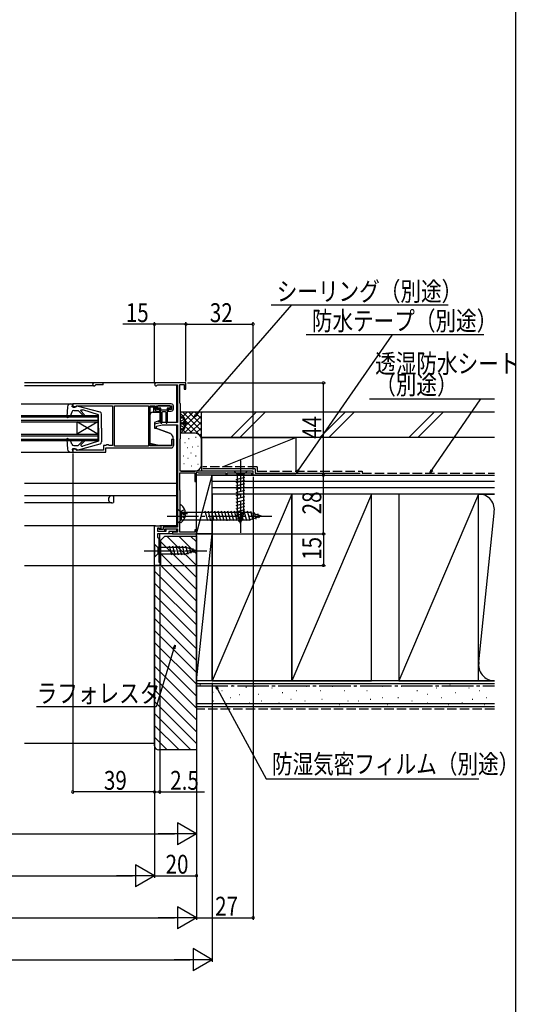
# Model space of a CAD drawing. Extents: x 0 to 990, y 0 to 1603.
# Drawn here: x 754 to 990, y 727 to 1196 of the extents above; entities that cross this region are included whole.
import ezdxf

# ---------------------------------------------------------------- set-up
doc = ezdxf.new("R2010")
doc.units = 0
doc.linetypes.add('YCENTER_1', pattern=[13, 10, -1, 1, -1])
doc.linetypes.add('YHIDDEN_1', pattern=[4, 3, -1])
for name, color, linetype in [('YKK_11', 7, 'CONTINUOUS'), ('YKK_12', 2, 'CONTINUOUS'), ('YKK_13', 4, 'CONTINUOUS'), ('YKK_D', 6, 'CONTINUOUS'), ('YKK_ZWAK', 7, 'CONTINUOUS'), ('YSS_K', 3, 'CONTINUOUS')]:
    doc.layers.add(name, color=color, linetype=linetype)
doc.styles.get("Standard").update_dxf_attribs({"font": 'txt', "bigfont": 'BIGFONT'})

msp = doc.modelspace()

# ---------------------------------------------------------------- linework, layer by layer
at = {"layer": 'YKK_11', "color": 0, "linetype": 'ByBlock', "ltscale": 0.5}
for p, q in [((833, 1022.96), (818.7, 1022.96)), ((819.31, 1021.91), (819.57, 1022.06)), ((819.57, 1022.06), (829, 1022.06)), ((829, 1022.06), (829, 1004.16)), ((830, 1013.36), (830, 1022.16)), ((830, 1022.16), (832.2, 1022.16)), ((832.2, 1022.16), (832.2, 1019.96)), ((832.2, 1019.96), (833, 1019.96)), ((833, 1019.96), (833, 1022.96)), ((826, 1012.96), (779, 1012.96)), ((779, 1012.96), (779, 1011.46)), ((779, 1011.46), (780.2, 1011.46)), ((780.2, 1011.46), (780.5, 1011.76)), ((780.5, 1011.76), (780.8, 1012.06)), ((780.8, 1012.06), (798, 1012.06)), ((798, 1012.06), (798, 993.06)), ((798.9, 1012.06), (815.2, 1012.06)), ((798.9, 992.86), (798.9, 1012.06)), ((798.9, 992.86), (798.9, 1012.06)), ((815.2, 1012.06), (815.2, 992.86)), ((816, 1012.06), (818.2, 1012.06)), ((816, 992.96), (816, 1012.06)), ((818.2, 1012.06), (818.2, 1010.56)), ((819, 1012.06), (826.1, 1012.06)), ((819, 1010.26), (819, 1012.06)), ((820.5, 1010.26), (819, 1010.26)), ((819.2, 1009.56), (820.5, 1009.56)), ((820.5, 1009.56), (820.5, 1010.26)), ((824.5, 1010.26), (824.5, 1009.56)), ((826.1, 1010.26), (824.5, 1010.26)), ((824.5, 1009.56), (826, 1009.56)), ((826.1, 1012.06), (826.1, 1010.26)), ((827, 1010.56), (827, 1011.96)), ((830.2, 1013.16), (830, 1013.36)), ((830.4, 1012.96), (830.2, 1013.16)), ((830.4, 996.46), (830.4, 1012.96)), ((821.5, 1004.16), (818, 1003.36)), ((818, 1003.36), (818, 1001.46)), ((818, 1001.46), (819, 1001.46)), ((819, 1002.35), (821.64, 1002.96)), ((819, 1001.46), (819, 1002.35)), ((829, 1004.16), (821.5, 1004.16)), ((821.64, 1002.96), (829, 1002.96)), ((829, 1002.96), (829, 954.16)), ((827, 995.96), (826.1, 995.96)), ((826.1, 995.96), (826.1, 992.96)), ((827, 992.96), (827, 995.96)), ((830.2, 996.11), (830.3, 996.28)), ((830.2, 980.96), (830.2, 996.11)), ((830.3, 996.28), (830.4, 996.46)), ((779, 991.46), (779, 989.96)), ((780.2, 991.46), (779, 991.46)), ((780.5, 991.16), (780.2, 991.46)), ((780.7, 990.96), (780.5, 991.16)), ((793.7, 990.96), (780.7, 990.96)), ((793.7, 993.06), (793.7, 990.96)), ((794.8, 993.06), (793.7, 993.06)), ((795, 993.26), (794.8, 993.06)), ((794.8, 991.96), (826, 991.96)), ((794.8, 989.96), (794.8, 991.96)), ((795.2, 993.46), (795, 993.26)), ((796, 993.46), (795.2, 993.46)), ((796.2, 993.26), (796, 993.46)), ((796.4, 993.06), (796.2, 993.26)), ((798, 993.06), (796.4, 993.06)), ((815.2, 992.86), (798.9, 992.86)), ((826.1, 992.96), (816, 992.96)), ((779, 989.96), (794.8, 989.96)), ((830.1, 980.06), (837.3, 980.06)), ((830.1, 971.9), (830.1, 980.06)), ((865, 980.96), (830.2, 980.96)), ((837.3, 980.06), (837.3, 975.96)), ((838, 980.23), (838.3, 980.4)), ((838, 975.96), (838, 980.23)), ((838.3, 980.4), (838.9, 980.06)), ((838.9, 980.06), (852, 980.06)), ((852, 980.06), (852, 978.96)), ((852, 978.96), (852.7, 978.96)), ((852.7, 980.06), (864.3, 980.06)), ((852.7, 978.96), (852.7, 980.06)), ((864.3, 980.06), (864.3, 978.96)), ((864.3, 978.96), (865, 978.96)), ((865, 978.96), (865, 980.96)), ((830.2, 971.73), (830.1, 971.9)), ((837.3, 975.96), (838, 975.96)), ((830.3, 971.56), (830.2, 971.73)), ((830.3, 956.56), (830.3, 971.56)), ((818, 954.76), (821, 954.76)), ((818, 935.96), (818, 954.76)), ((819.5, 953.76), (819.5, 952.26)), ((820.3, 953.76), (819.5, 953.76)), ((819.5, 953.46), (819.5, 952.26)), ((820, 953.46), (819.5, 953.46)), ((820.4, 953.06), (820, 953.46)), ((820.5, 953.56), (820.3, 953.76)), ((822.2, 953.06), (820.4, 953.06)), ((821, 953.56), (820.5, 953.56)), ((821, 954.76), (821, 953.56)), ((829, 954.16), (822.2, 954.16)), ((822.2, 954.16), (822.2, 953.06)), ((823, 953.36), (829, 953.36)), ((823, 952.26), (823, 953.36)), ((823.5, 953.36), (828.5, 953.36)), ((823.5, 952.26), (823.5, 953.36)), ((828.5, 953.36), (828.5, 952.06)), ((829, 953.36), (829, 951.76)), ((830.1, 956.21), (830.2, 956.38)), ((830.1, 951.76), (830.1, 956.21)), ((830.2, 956.38), (830.3, 956.56)), ((819.5, 952.26), (823.5, 952.26)), ((819.5, 952.26), (823, 952.26)), ((819.5, 950.96), (819.5, 949.46)), ((824.8, 950.96), (819.5, 950.96)), ((819.5, 949.46), (820, 948.96)), ((820, 948.96), (820, 937.46)), ((828.5, 952.06), (824.8, 952.06)), ((824.8, 952.06), (824.8, 950.96)), ((829, 951.76), (826.5, 951.76)), ((826.5, 951.76), (826.5, 950.96)), ((826.5, 950.96), (838, 950.96)), ((837.3, 951.76), (830.1, 951.76)), ((837.3, 952.96), (837.3, 951.76)), ((838, 952.96), (837.3, 952.96)), ((838, 950.96), (838, 952.96)), ((820.5, 935.96), (818, 935.96)), ((820, 937.46), (820.5, 937.46)), ((820.5, 937.46), (820.5, 935.96))]:
    msp.add_line(p, q, dxfattribs=at)
for centre, radius, start, end in [((818.7, 1022.26), 0.7, 90, 330), ((819.2, 1010.56), 1, 180, 270), ((826, 1011.96), 1, 0, 90), ((826, 1010.56), 1, 270, 360), ((826, 992.96), 1, 270, 360)]:
    msp.add_arc(centre, radius, start, end, dxfattribs=at)
at = {"layer": 'YKK_12', "linetype": 'Continuous', "ltscale": 1.5}
for p, q in [((818.7, 1022.96), (756, 1022.96)), ((789.2, 1021.56), (756, 1021.56)), ((793.5, 1022.06), (790.07, 1022.06)), ((793.5, 1022.06), (793.5, 1022.96)), ((828.5, 1022.06), (828.5, 1004.16)), ((754.5, 1012.96), (778.1, 1012.96)), ((754.5, 1007.46), (791, 1007.46)), ((754.5, 1006.76), (791, 1006.76)), ((754.5, 1005.16), (791, 1005.16)), ((791, 1007.46), (791, 995.46)), ((754.5, 1004.46), (791, 1004.46)), ((791, 998.46), (781, 1004.46)), ((791, 1004.46), (781, 998.46)), ((781, 1004.46), (781, 998.46)), ((828.5, 1002.96), (828.5, 954.16)), ((754.5, 998.46), (791, 998.46)), ((754.5, 997.76), (791, 997.76)), ((754.5, 996.16), (791, 996.16)), ((754.5, 995.46), (791, 995.46)), ((754.5, 989.96), (778.1, 989.96)), ((828.5, 974.96), (756, 974.96)), ((828.5, 969.16), (756, 969.16)), ((798.5, 968.86), (798.29, 969.07)), ((798.5, 968.86), (798.5, 965.96)), ((797.7, 965.76), (756, 965.76)), ((818.5, 954.76), (756, 954.76)), ((828.5, 954.76), (820.5, 954.76)), ((828.5, 953.36), (828.5, 952.86)), ((820.5, 937.16), (820.5, 950.96)), ((826.8, 950.96), (824.3, 950.96)), ((828.5, 952.56), (828.5, 951.76)), ((756, 935.96), (818.5, 935.96)), ((820.5, 935.96), (820.2, 935.96)), ((820.5, 936.26), (820.5, 935.96))]:
    msp.add_line(p, q, dxfattribs=at)
for centre, radius, start, end in [((789.2, 1022.26), 0.7, 90, 330), ((790.07, 1021.76), 0.3, 90, 150), ((797.7, 967.46), 1.7, 90, 295.8419), ((798.08, 968.86), 0.3, 45, 90), ((798.57, 965.66), 0.3, 103.8432, 115.8419)]:
    msp.add_arc(centre, radius, start, end, dxfattribs=at)
at = {"layer": 'YKK_13', "linetype": 'Continuous', "ltscale": 1.5}
for p, q in [((776.61, 1011.58), (776.19, 1006.79)), ((778.1, 1012.96), (779, 1012.96)), ((778.8, 1011.56), (779, 1012.96)), ((778.8, 1012.86), (778.8, 1012.86)), ((780.8, 1011.56), (778.8, 1011.56)), ((779.49, 1009.76), (781.6, 1009.76)), ((780.8, 1011.56), (780.8, 1011.66)), ((792.06, 1009.01), (781.18, 1011.95)), ((783.98, 1007.37), (781.6, 1009.76)), ((784.55, 1007.94), (782.87, 1009.63)), ((783.04, 1010.06), (783.89, 1010.06)), ((791.3, 1007.76), (783.89, 1010.06)), ((816, 1011.56), (817.5, 1011.56)), ((816, 1006.86), (816, 1011.56)), ((817.5, 1011.56), (817.5, 1009.06)), ((819.3, 1011.56), (819.3, 1011.26)), ((825.3, 1011.96), (819.7, 1011.96)), ((821, 1010.86), (819.7, 1010.86)), ((821, 1004.03), (821, 1010.86)), ((821, 1010.16), (824, 1010.16)), ((824, 1010.86), (824, 1004.01)), ((825.3, 1010.86), (824, 1010.86)), ((825.7, 1011.26), (825.7, 1011.56)), ((776.6, 1006.48), (777.79, 1006.91)), ((778.54, 1009.08), (777.79, 1006.91)), ((791.3, 1001.46), (791.3, 1007.76)), ((792.8, 1001.46), (792.8, 1008.04)), ((816, 994.13), (816, 1007.96)), ((817, 1008.96), (820.5, 1008.96)), ((820.5, 1009.06), (817.5, 1009.06)), ((820.5, 1004.97), (818, 1004.06)), ((819.79, 1004.71), (820.5, 1004.71)), ((820.5, 1009.06), (820.5, 1004.71)), ((820.5, 1008.96), (820.5, 1004.97)), ((821.5, 1008.86), (821.5, 1004.01)), ((823.2, 1009.16), (821.8, 1009.16)), ((823.5, 1003.99), (823.5, 1008.86)), ((830.4, 999.68), (830.4, 1007.63)), ((791.3, 1001.46), (791.3, 995.16)), ((792.8, 1001.46), (792.8, 994.87)), ((818, 1004.06), (818, 1001.56)), ((818, 1001.76), (825.5, 999.03)), ((825.8, 998.72), (818, 1001.56)), ((832.88, 1004.08), (832, 1004.08)), ((832, 1003.23), (832, 1004.08)), ((832.88, 1003.23), (832, 1003.23)), ((776.19, 996.13), (776.61, 991.33)), ((776.6, 996.43), (777.79, 996)), ((778.54, 993.83), (777.79, 996)), ((783.98, 995.54), (781.6, 993.16)), ((816, 993.36), (816, 998.06)), ((825.5, 998.83), (825.5, 999.03)), ((825.8, 998.72), (826.3, 998.12)), ((827, 996.2), (827, 993.06)), ((780.8, 991.36), (778.8, 991.36)), ((778.8, 991.36), (779, 989.96)), ((779.49, 993.16), (781.6, 993.16)), ((780.8, 991.36), (780.8, 991.26)), ((781.18, 990.97), (792.06, 993.9)), ((784.55, 994.97), (782.94, 993.37)), ((783.15, 992.86), (783.89, 992.86)), ((791.3, 995.16), (783.89, 992.86)), ((820, 993.06), (816, 994.13)), ((818.88, 993.36), (816, 993.36)), ((826, 993.06), (820, 993.06)), ((778.1, 989.96), (779, 989.96)), ((862.1, 980.96), (855.9, 980.96)), ((855.9, 980.96), (857.45, 979.41)), ((856.9, 976.98), (861.1, 978.1)), ((856.9, 975.43), (861.1, 976.55)), ((860.55, 979.41), (857.45, 979.41)), ((857.45, 979.41), (857.45, 960.87)), ((862.1, 980.96), (860.55, 979.41)), ((860.55, 960.87), (860.55, 979.41)), ((856.9, 973.87), (861.1, 975)), ((856.9, 972.32), (861.1, 973.45)), ((856.9, 970.77), (861.1, 971.89)), ((856.9, 969.21), (861.1, 970.34)), ((856.9, 967.66), (861.1, 968.79)), ((856.9, 966.11), (861.1, 967.23)), ((829, 962.96), (829, 955.96)), ((829, 962.96), (830.75, 961.21)), ((830.3, 956.58), (830.3, 964.53)), ((856.9, 964.56), (861.1, 965.68)), ((856.9, 963), (861.1, 964.13)), ((856.9, 961.45), (861.1, 962.58)), ((863.45, 961.21), (830.75, 961.21)), ((830.75, 961.21), (830.75, 957.71)), ((832.78, 960.98), (831.9, 960.98)), ((831.9, 960.13), (831.9, 960.98)), ((832.78, 960.13), (831.9, 960.13)), ((843.37, 957.16), (842.14, 961.76)), ((844.92, 957.16), (843.69, 961.76)), ((846.48, 957.16), (845.24, 961.76)), ((848.03, 957.16), (846.8, 961.76)), ((849.58, 957.16), (848.35, 961.76)), ((851.14, 957.16), (849.9, 961.76)), ((852.69, 957.16), (851.46, 961.76)), ((854.24, 957.16), (853.01, 961.76)), ((855.79, 957.16), (854.56, 961.76)), ((857.35, 957.16), (856.11, 961.76)), ((857.15, 959.97), (861.1, 961.02)), ((859, 955.96), (857.45, 960.87)), ((857.61, 958.53), (860.64, 959.35)), ((858.9, 957.16), (857.67, 961.76)), ((859, 955.96), (860.55, 960.87)), ((860.45, 957.16), (859.22, 961.76)), ((862.01, 957.16), (860.77, 961.76)), ((863.56, 957.16), (862.33, 961.76)), ((869, 959.46), (863.45, 961.21)), ((869, 959.46), (863.45, 957.71)), ((864.99, 957.62), (863.91, 961.64)), ((866.42, 958.07), (865.61, 961.1)), ((867.85, 958.52), (867.3, 960.57)), ((829, 955.96), (830.75, 957.71)), ((830.75, 957.71), (863.45, 957.71)), ((858.06, 957.1), (860.11, 957.65)), ((818, 946.06), (819.55, 944.51)), ((818, 946.06), (818, 939.86)), ((833.08, 944.51), (819.55, 944.51)), ((819.55, 944.51), (819.55, 941.41)), ((826.29, 940.86), (825.17, 945.06)), ((827.85, 940.86), (826.72, 945.06)), ((829.4, 940.86), (828.27, 945.06)), ((830.95, 940.86), (829.83, 945.06)), ((832.51, 940.86), (831.38, 945.06)), ((833.99, 941.12), (832.93, 945.06)), ((838, 942.96), (833.08, 944.51)), ((835.42, 941.57), (834.61, 944.6)), ((836.85, 942.02), (836.3, 944.07)), ((818, 939.86), (819.55, 941.41)), ((819.55, 941.41), (833.08, 941.41)), ((838, 942.96), (833.08, 941.41))]:
    msp.add_line(p, q, dxfattribs=at)
at = {"layer": 'YKK_13', "linetype": 'YHIDDEN_1', "ltscale": 1.5}
for p, q in [((830.61, 1004.8), (830.4, 1004.4)), ((832.48, 1005.73), (830.61, 1004.8)), ((830.61, 1002.51), (830.4, 1002.91)), ((832.48, 1001.58), (830.61, 1002.51)), ((832.38, 962.63), (830.51, 961.7)), ((830.51, 961.7), (830.3, 961.3)), ((830.51, 959.41), (830.3, 959.81)), ((832.38, 958.48), (830.51, 959.41))]:
    msp.add_line(p, q, dxfattribs=at)
at = {"layer": 'YKK_13', "linetype": 'YCENTER_1', "ltscale": 1.5}
for p, q in [((833.9, 1003.66), (830, 1003.66)), ((859, 985.96), (859, 950.96)), ((824, 959.46), (874, 959.46)), ((833.8, 960.56), (829.9, 960.56)), ((813, 942.96), (843, 942.96))]:
    msp.add_line(p, q, dxfattribs=at)
at = {"layer": 'YKK_13', "linetype": 'Continuous', "ltscale": 1.5}
for centre, radius, start, end in [((778.1, 1011.46), 1.5, 90, 175.1024), ((779.49, 1008.76), 1, 90, 160.9853), ((781.1, 1011.66), 0.3, 74.893, 180), ((783.04, 1009.81), 0.25, 90, 224.8301), ((819.7, 1011.56), 0.4, 90, 180), ((819.7, 1011.26), 0.4, 180, 270), ((825.3, 1011.56), 0.4, 359.9978, 90), ((825.3, 1011.26), 0.4, 270, 359.9978), ((776.49, 1006.76), 0.3, 175.1024, 290), ((784.26, 1007.66), 0.4, 225, 44.8301), ((791.8, 1008.04), 1, 0, 74.893), ((817, 1007.96), 1, 90, 180), ((821.8, 1008.86), 0.3, 90, 180), ((823.2, 1008.86), 0.3, 0, 90), ((830.67, 1007.63), 0.274, 52.2859, 180), ((827.6, 1003.66), 5.3, 4.5994, 52.2859), ((821.25, 1004.01), 0.25, 180.0035, 0), ((823.75, 1004.01), 0.25, 180.0035, 0), ((827.6, 1003.66), 5.3, 307.7141, 355.4006), ((776.49, 996.15), 0.3, 70, 184.8976), ((784.26, 995.26), 0.4, 315, 135), ((824, 996.2), 3, 0, 40), ((830.67, 999.68), 0.274, 180, 307.7141), ((778.1, 991.46), 1.5, 184.8976, 270), ((779.49, 994.16), 1, 199.0147, 270), ((781.1, 991.26), 0.3, 180, 285.1069), ((783.15, 993.16), 0.3, 135, 270), ((791.8, 994.87), 1, 285.1069, 0), ((830.57, 964.53), 0.274, 52.2859, 180), ((827.5, 960.56), 5.3, 4.5994, 52.2859), ((827.5, 960.56), 5.3, 307.7141, 355.4006), ((830.57, 956.58), 0.274, 180, 307.7141)]:
    msp.add_arc(centre, radius, start, end, dxfattribs=at)
at = {"layer": 'YKK_D', "ltscale": 1.5}
for p, q in [((837.93, 1007.8), (883.45, 1060.14)), ((873.57, 1060.14), (957.92, 1060.14)), ((886.66, 981.35), (931.3, 1045.81)), ((890.28, 1045.97), (975.03, 1045.97)), ((920.49, 1015.44), (980, 1015.44)), ((950.26, 981.36), (973.53, 1015.44)), ((827.28, 896.26), (818.73, 868.5)), ((848.09, 876.96), (871.28, 834.2)), ((818.73, 868.5), (761.83, 868.5)), ((871.28, 834.2), (972.57, 834.2))]:
    msp.add_line(p, q, dxfattribs=at)
at = {"layer": 'YKK_D'}
for p, q in [((818, 1023.26), (818, 1051.96)), ((833, 1023.66), (833, 1051.96)), ((833, 1023.66), (833, 1051.96)), ((865, 981.66), (865, 1051.96)), ((818, 1050.96), (802.89, 1050.96)), ((833, 1050.96), (818, 1050.96)), ((833, 1050.96), (865, 1050.96)), ((833.7, 1022.96), (899.5, 1022.96)), ((898.5, 978.96), (898.5, 1022.96)), ((779, 989.26), (779, 826.96)), ((865, 978.26), (865, 766.96)), ((865.7, 978.96), (899.5, 978.96)), ((865.7, 978.96), (899.5, 978.96)), ((898.5, 950.96), (898.5, 978.96)), ((838, 950.26), (838, 766.96)), ((838, 950.26), (838, 766.96)), ((838, 950.26), (838, 786.96)), ((838, 950.26), (838, 806.96)), ((838.7, 950.96), (899.5, 950.96)), ((838.7, 950.96), (899.5, 950.96)), ((898.5, 950.96), (898.5, 935.96)), ((818, 935.46), (818, 786.96)), ((818, 935.46), (818, 786.96)), ((818, 935.46), (818, 826.96)), ((818, 935.46), (818, 826.96)), ((820.5, 935.26), (820.5, 826.96)), ((821.2, 935.96), (899.5, 935.96)), ((845.5, 879.96), (845.5, 746.96)), ((818, 827.96), (779, 827.96)), ((818, 827.96), (820.5, 827.96)), ((820.5, 827.96), (841.85, 827.96)), ((838, 807.96), (828.91, 813.21)), ((828.91, 813.21), (828.91, 802.71)), ((620, 807.96), (827.5, 807.96)), ((838, 807.96), (819.81, 807.96)), ((838, 807.96), (828.91, 802.71)), ((818, 787.96), (808.91, 793.21)), ((808.91, 793.21), (808.91, 782.71)), ((508.5, 787.96), (807.5, 787.96)), ((818, 787.96), (799.81, 787.96)), ((818, 787.96), (808.91, 782.71)), ((818, 787.96), (838, 787.96)), ((838, 767.96), (828.91, 773.21)), ((828.91, 773.21), (828.91, 762.71)), ((488.5, 767.96), (827.5, 767.96)), ((838, 767.96), (819.81, 767.96)), ((838, 767.96), (828.91, 762.71)), ((838, 767.96), (865, 767.96)), ((845.5, 747.96), (836.41, 753.21)), ((836.41, 753.21), (836.41, 742.71)), ((481, 747.96), (835, 747.96)), ((845.5, 747.96), (827.31, 747.96)), ((845.5, 747.96), (836.41, 742.71))]:
    msp.add_line(p, q, dxfattribs=at)
at = {"layer": 'YKK_D', "linetype": 'ByBlock'}
for p, q in [((836.81, 1006.51), (837.59, 1008.09)), ((836.81, 1006.51), (837.93, 1007.8)), ((838.27, 1007.5), (836.81, 1006.51)), ((885.69, 979.96), (886.29, 981.61)), ((885.69, 979.96), (886.66, 981.35)), ((949.3, 979.96), (949.88, 981.62)), ((949.3, 979.96), (950.26, 981.36)), ((887.03, 981.09), (885.69, 979.96)), ((950.64, 981.1), (949.3, 979.96)), ((826.84, 896.39), (827.78, 897.88)), ((827.78, 897.88), (827.28, 896.26)), ((827.78, 897.88), (827.71, 896.12)), ((847.28, 878.46), (848.49, 877.18)), ((847.28, 878.46), (848.09, 876.96)), ((847.69, 876.75), (847.28, 878.46))]:
    msp.add_line(p, q, dxfattribs=at)
at = {"layer": 'YKK_D', "linetype": 'ByBlock', "const_width": 1.27}
for points in [[(818.16, 1050.96, 1), (817.84, 1050.96, 1)], [(832.84, 1050.96, 1), (833.16, 1050.96, 1)], [(833.16, 1050.96, 1), (832.84, 1050.96, 1)], [(864.84, 1050.96, 1), (865.16, 1050.96, 1)], [(898.5, 1022.8, 1), (898.5, 1023.12, 1)], [(898.5, 978.8, 1), (898.5, 979.12, 1)], [(898.5, 979.12, 1), (898.5, 978.8, 1)], [(898.5, 951.12, 1), (898.5, 950.8, 1)], [(898.5, 950.8, 1), (898.5, 951.12, 1)], [(898.5, 936.12, 1), (898.5, 935.8, 1)], [(779.16, 827.96, 1), (778.84, 827.96, 1)], [(818.16, 827.96, 1), (817.84, 827.96, 1)], [(817.84, 827.96, 1), (818.16, 827.96, 1)], [(820.34, 827.96, 1), (820.66, 827.96, 1)], [(837.84, 787.96, 1), (838.16, 787.96, 1)], [(864.84, 767.96, 1), (865.16, 767.96, 1)]]:
    msp.add_lwpolyline(points, format="xyb", close=True, dxfattribs=at)
at = {"layer": 'YKK_ZWAK'}
msp.add_line((990, 1560), (990, 0), dxfattribs=at)
at = {"layer": 'YSS_K', "linetype": 'Continuous', "ltscale": 1.5}
for p, q in [((840.4, 1008.96), (830.4, 1008.96)), ((830.4, 1000.1), (839.26, 1008.96)), ((830.4, 1002.93), (836.43, 1008.96)), ((830.4, 1005.76), (833.6, 1008.96)), ((830.4, 1008.58), (830.77, 1008.96)), ((830.4, 1007.27), (840.4, 997.27)), ((831.54, 1008.96), (840.4, 1000.1)), ((832.09, 998.96), (840.4, 1007.27)), ((834.37, 1008.96), (840.4, 1002.93)), ((837.2, 1008.96), (840.4, 1005.76)), ((840.03, 1008.96), (840.4, 1008.58)), ((840.4, 995.96), (840.4, 1008.96)), ((854.44, 996.96), (866.44, 1008.96)), ((870.68, 1008.96), (858.68, 996.96)), ((896.87, 996.96), (908.87, 1008.96)), ((901.11, 996.96), (913.11, 1008.96)), ((939.29, 996.96), (951.29, 1008.96)), ((943.54, 996.96), (955.54, 1008.96)), ((830.4, 1004.44), (835.89, 998.96)), ((830.4, 1001.61), (833.07, 998.94)), ((834.91, 998.96), (840.4, 1004.44)), ((837.73, 998.94), (840.4, 1001.61)), ((837.4, 998.96), (830.4, 998.96)), ((834.26, 996.46), (834.46, 996.46)), ((837.59, 997.13), (837.79, 997.13)), ((839.61, 997.99), (840.4, 998.78)), ((840.4, 996.96), (885.4, 996.96)), ((840.4, 996.96), (840.4, 980.96)), ((840.4, 983.96), (840.4, 995.96)), ((850.4, 982.96), (885.4, 996.96)), ((885.4, 996.96), (885.4, 980.96)), ((832.4, 994.63), (832.6, 994.63)), ((833.59, 992.12), (833.79, 992.12)), ((835.93, 992.46), (836.13, 992.46)), ((838.6, 992.79), (838.8, 992.79)), ((831.62, 988.2), (831.82, 988.2)), ((833.92, 987.11), (834.12, 987.11)), ((835.32, 989.66), (835.52, 989.66)), ((837.59, 988.12), (837.79, 988.12)), ((831.92, 984.61), (832.12, 984.61)), ((835.59, 983.44), (835.79, 983.44)), ((838.6, 984.27), (838.8, 984.27)), ((830.7, 980.96), (837.4, 980.96)), ((838, 950.96), (838, 978.96)), ((838, 950.96), (845.5, 978.96)), ((845.5, 978.96), (838, 978.96)), ((885.4, 978.96), (840.4, 978.96)), ((845.5, 950.96), (845.5, 978.96)), ((980, 975.96), (845.5, 975.96)), ((980, 972.96), (845.5, 972.96)), ((883.5, 969.96), (845.5, 880.96)), ((921.5, 969.96), (883.5, 880.96)), ((972.5, 969.96), (934.5, 880.96)), ((972.5, 880.96), (972.5, 969.96)), ((972.5, 969.96), (980, 969.96)), ((972.66, 889.99), (979.84, 960.92)), ((838, 880.96), (838, 950.96)), ((838, 880.96), (845.5, 950.96)), ((845.5, 950.96), (838, 950.96)), ((838, 950.96), (845.5, 950.96)), ((845.5, 880.96), (845.5, 950.96)), ((845.5, 880.96), (838, 880.96)), ((980, 879.46), (838, 879.46)), ((839.68, 879.13), (839.88, 879.13)), ((854.98, 878.74), (855.18, 878.74)), ((861.61, 877.96), (861.81, 877.96)), ((865.7, 878.39), (865.9, 878.39)), ((890.42, 878.39), (890.62, 878.39)), ((902.72, 878.39), (902.92, 878.39)), ((913.43, 878.39), (913.63, 878.39)), ((926.62, 878.39), (926.82, 878.39)), ((935.68, 878.39), (935.88, 878.39)), ((958.76, 879.21), (958.96, 879.21)), ((972.5, 880.96), (980, 880.96)), ((845.69, 875.51), (845.89, 875.51)), ((850.04, 876.24), (850.24, 876.24)), ((858.49, 874.34), (858.69, 874.34)), ((867.35, 874.59), (867.55, 874.59)), ((873.94, 877.57), (874.14, 877.57)), ((878.89, 875.42), (879.09, 875.42)), ((885.48, 876.24), (885.68, 876.24)), ((896.95, 876.24), (897.15, 876.24)), ((908.49, 876.24), (908.69, 876.24)), ((919.2, 876.24), (919.4, 876.24)), ((943.1, 876.24), (943.3, 876.24)), ((948.05, 874.59), (948.25, 874.59)), ((952.17, 877.57), (952.37, 877.57)), ((961.23, 875.42), (961.43, 875.42)), ((967.83, 877.57), (968.03, 877.57)), ((972.77, 876.24), (972.97, 876.24)), ((980, 869.96), (838, 869.96)), ((840.46, 870.05), (840.66, 870.05)), ((845.92, 871.3), (846.12, 871.3)), ((851.69, 869.65), (851.89, 869.65)), ((854.16, 872.95), (854.36, 872.95)), ((858.3, 870.05), (858.5, 870.05)), ((863.23, 870.47), (863.43, 870.47)), ((869, 871.3), (869.2, 871.3)), ((877.24, 870.47), (877.44, 870.47)), ((883.01, 872.12), (883.21, 872.12)), ((889.6, 871.3), (889.8, 871.3)), ((897.77, 872.12), (897.97, 872.12)), ((906.01, 869.65), (906.21, 869.65)), ((910.13, 871.3), (910.33, 871.3)), ((915.08, 871.3), (915.28, 871.3)), ((920.85, 872.12), (921.05, 872.12)), ((926.62, 872.95), (926.82, 872.95)), ((929.09, 869.65), (929.29, 869.65)), ((934.04, 872.95), (934.24, 872.95)), ((940.63, 871.3), (940.83, 871.3)), ((948.05, 870.47), (948.25, 870.47)), ((954.64, 872.95), (954.84, 872.95)), ((957.94, 869.65), (958.14, 869.65)), ((964.53, 870.47), (964.73, 870.47)), ((969.47, 872.12), (969.67, 872.12)), ((975.24, 869.65), (975.44, 869.65)), ((976.07, 872.95), (976.27, 872.95))]:
    msp.add_line(p, q, dxfattribs=at)
at = {"layer": 'YSS_K', "color": 0, "linetype": 'Continuous', "ltscale": 1.5}
for p, q in [((980, 1008.96), (840.4, 1008.96)), ((840.4, 996.96), (840.4, 1008.96)), ((980, 996.96), (840.4, 996.96)), ((866, 981.96), (841, 981.96)), ((866, 981.96), (866, 979.96)), ((845.5, 978.96), (980, 978.96)), ((845.5, 969.96), (845.5, 978.96)), ((866, 979.96), (916, 979.96)), ((980, 969.96), (845.5, 969.96)), ((883.5, 969.96), (845.5, 969.96)), ((845.5, 969.96), (845.5, 880.96)), ((883.5, 880.96), (883.5, 969.96)), ((883.5, 969.96), (883.5, 880.96)), ((921.5, 969.96), (883.5, 969.96)), ((921.5, 880.96), (921.5, 969.96)), ((972.5, 969.96), (934.5, 969.96)), ((934.5, 969.96), (934.5, 880.96)), ((972.5, 880.96), (972.5, 969.96)), ((980, 880.96), (838, 880.96)), ((838, 868.46), (838, 880.96)), ((845.5, 880.96), (883.5, 880.96)), ((883.5, 880.96), (921.5, 880.96)), ((934.5, 880.96), (972.5, 880.96)), ((980, 868.46), (838, 868.46))]:
    msp.add_line(p, q, dxfattribs=at)
at = {"layer": 'YSS_K', "color": 0, "linetype": 'YHIDDEN_1', "ltscale": 1.5}
for p, q in [((867, 982.96), (841, 982.96)), ((867, 982.96), (867, 980.96)), ((867, 980.96), (917, 980.96)), ((917, 980.96), (917, 979.96)), ((917, 979.96), (980, 979.96))]:
    msp.add_line(p, q, dxfattribs=at)
at = {"layer": 'YSS_K', "color": 0, "linetype": 'ByBlock', "ltscale": 0.5}
for p, q in [((821, 947.96), (823, 949.96)), ((823, 949.96), (838, 949.96)), ((838, 949.96), (838, 847.96)), ((821, 935.96), (821, 947.96)), ((818, 849.96), (818, 935.96)), ((818, 935.96), (821, 935.96)), ((838, 847.96), (820, 847.96))]:
    msp.add_line(p, q, dxfattribs=at)
at = {"layer": 'YSS_K'}
for p, q in [((838, 935.83), (823.88, 949.96)), ((838, 941.49), (829.53, 949.96)), ((838, 947.15), (835.19, 949.96)), ((838, 930.17), (821, 947.17)), ((838, 924.52), (821, 941.52)), ((838, 918.86), (820.8, 936.06)), ((838, 913.2), (818, 933.2)), ((838, 907.55), (818, 927.55)), ((838, 901.89), (818, 921.89)), ((838, 896.23), (818, 916.23)), ((838, 890.58), (818, 910.58)), ((838, 884.92), (818, 904.92)), ((838, 879.26), (818, 899.26)), ((838, 873.61), (818, 893.61)), ((838, 867.95), (818, 887.95)), ((838, 862.29), (818, 882.29)), ((838, 856.64), (818, 876.64)), ((838, 850.98), (818, 870.98)), ((835.37, 847.96), (818, 865.32)), ((829.71, 847.96), (818, 859.67)), ((824.05, 847.96), (818, 854.01))]:
    msp.add_line(p, q, dxfattribs=at)
at = {"layer": 'YSS_K', "color": 0, "linetype": 'YCENTER_1', "ltscale": 1.5}
msp.add_line((838, 878.46), (980, 878.46), dxfattribs=at)
at = {"layer": 'YSS_K', "linetype": 'YHIDDEN_1', "ltscale": 1.5}
msp.add_line((980, 867.46), (838, 867.46), dxfattribs=at)
at = {"layer": 'YSS_K', "ltscale": 1.5}
msp.add_line((818, 850.96), (756, 850.96), dxfattribs=at)
at = {"layer": 'YSS_K', "linetype": 'Continuous', "ltscale": 1.5}
for centre, radius, start, end in [((837.4, 995.96), 3, 0, 90), ((837.4, 983.96), 3, 270, 0), ((972.5, 962.46), 7.5, 348.2165, 90), ((980, 888.46), 7.5, 168.2165, 269.9998)]:
    msp.add_arc(centre, radius, start, end, dxfattribs=at)
at = {"layer": 'YSS_K', "color": 0, "linetype": 'ByBlock', "ltscale": 0.5}
msp.add_arc((820, 849.96), 2, 180, 270, dxfattribs=at)

# ---------------------------------------------------------------- texts
at = {"layer": 'YKK_D', "width": 0.8}
for s, p in [('シーリング（別途）', (876.27, 1062.1)), ('32', (844.38, 1051.96)), ('15', (804.31, 1051.96)), ('防水テープ（別途）', (892.98, 1048.06)), ('透湿防水シート', (923.19, 1027.71)), ('（別途）', (923.19, 1017.54)), ('ラフォレスタ', (761.83, 870.46)), ('防湿気密フィルム（別途）', (873.98, 836.75)), ('39', (793.9, 828.96)), ('2.5', (825.49, 828.96)), ('20', (823.29, 788.96)), ('27', (846.91, 768.96))]:
    msp.add_text(s, height=9, dxfattribs=at).set_placement(p)
for s, p in [('44', (897.5, 996.3)), ('28', (897.5, 960.3)), ('15', (897.5, 938.6))]:
    msp.add_text(s, height=9, rotation=90, dxfattribs=at).set_placement(p)

doc.saveas('drawing.dxf')
